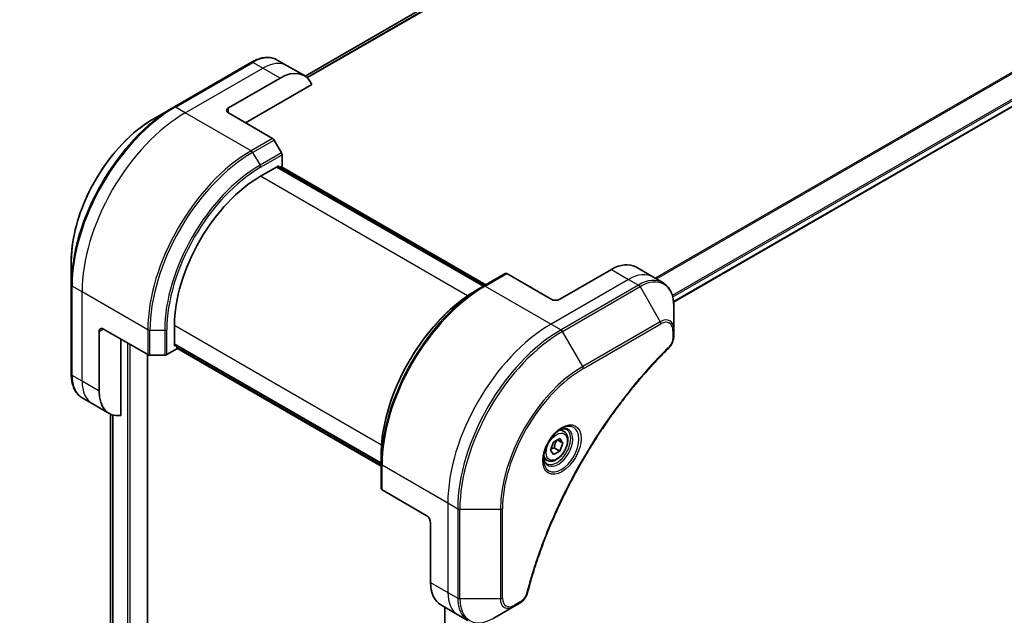
# Model space of a CAD drawing. Units: millimetres. Extents: x 0 to 5990, y 0 to 984.
# Drawn here: x 290 to 452, y 328 to 426 of the extents above; entities that cross this region are included whole.
import ezdxf

# ---------------------------------------------------------------- set-up
doc = ezdxf.new("R2010")
doc.units = ezdxf.units.MM
for name, color, linetype, lineweight in [('Dimension (ISO)', 7, 'Continuous', 18), ('Dimension (ISO) @ 1', 7, 'Continuous', 18), ('Visible (ISO)', 7, 'Continuous', 35), ('Visible Narrow (ISO)', 7, 'Continuous', 25)]:
    doc.layers.add(name, color=color, linetype=linetype, lineweight=lineweight)
doc.styles.add('Note Text (TK)', font='MS PGothic.ttf')
doc.dimstyles.new('Default - Method 1b (TK)', dxfattribs={"dimscale": 3, "dimtxt": 2.5, "dimasz": 2.5, "dimexe": 1, "dimexo": 1.5, "dimgap": 1, "dimtad": 1, "dimtoh": 1, "dimrnd": 1e-08, "dimdsep": 46, "dimtxsty": 'Note Text (TK)', "dimblk": 'OPEN', "dimcen": 0.09, "dimdle": 5, "dimclrd": 100, "dimclre": 100, "dimclrt": 7, "dimadec": 1, "dimazin": 1, "dimtfac": 1, "dimtmove": 0, "dimatfit": 3, "dimldrblk": 'OPEN', "dimfxl": 0, "dimtolj": 1, "dimlwd": -1, "dimlwe": -1, "dimarcsym": 0})

# ---------------------------------------------------------------- blocks, each defined once
blk = doc.blocks.new('_Open')
at = {"color": 0, "linetype": 'ByBlock', "lineweight": -2}
for p, q in [((-1, 0.167), (0, 0)), ((-1, -0.167), (0, 0)), ((0, 0), (-1, 0))]:
    blk.add_line(p, q, dxfattribs=at)
blk = doc.blocks.new('*D31')
at = {"layer": 'Defpoints', "color": 0, "transparency": 16777216}
for p in [(342.11, 559.56), (400.45, 525.88), (159.68, 454.23)]:
    blk.add_point(p, dxfattribs=at)
at = {"layer": 'Dimension (ISO)', "color": 100, "transparency": 16777216}
for p, q in [((346.61, 556.96), (403.45, 524.15)), ((224.51, 424.3), (393.96, 522.13)), ((164.18, 451.63), (221.02, 418.82))]:
    blk.add_line(p, q, dxfattribs=at)
at = {"layer": 'Dimension (ISO)', "color": 100, "transparency": 16777216, "xscale": 7.5, "yscale": 7.5, "zscale": 7.5}
for p, rotation in [((400.45, 525.88), 29.99999999999986), ((218.02, 420.55), 209.9999999999999)]:
    blk.add_blockref('_Open', p, dxfattribs=dict(at, rotation=rotation))
at = {"layer": 'Dimension (ISO)', "color": 7, "transparency": 16777216, "insert": (303.28, 476.78), "char_height": 7.5, "attachment_point": 4, "rotation": 30, "style": 'Note Text (TK)'}
blk.add_mtext('\\A1;{\\H0.816x;\\Q-30;\\W0.816;258}', dxfattribs=at)

msp = doc.modelspace()

# ---------------------------------------------------------------- linework, layer by layer
at = {"layer": 'Visible (ISO)'}
for p, q in [((447.0521, 479.846), (337.2501, 416.4518)), ((397.8018, 379.3082), (508.4316, 443.1803)), ((334.3029, 418.1575), (332.6815, 419.0936)), ((328.4315, 418.7221), (315.7036, 411.3737)), ((337.1313, 416.5245), (334.3029, 418.1575)), ((324.646, 411.2293), (333.1313, 416.1283)), ((327.4744, 408.7798), (338.3753, 415.0735)), ((315.7036, 411.3737), (312.3752, 409.452)), ((324.646, 410.4128), (331.9242, 406.2108)), ((333.3813, 403.8561), (332.1742, 405.9469)), ((333.4848, 401.6355), (333.4848, 403.5076)), ((329.9493, 400.0025), (332.9192, 401.7171)), ((366.5946, 381.9678), (332.6535, 401.5637)), ((332.9192, 401.7171), (332.9192, 401.4104)), ((333.007, 401.3596), (333.4848, 401.6355)), ((333.3606, 401.5637), (366.9482, 382.172)), ((298.8366, 386.0025), (298.8366, 382.1591)), ((391.5785, 385.0894), (394.4069, 383.4564)), ((370.1508, 384.021), (366.6153, 381.9798)), ((377.679, 379.7942), (370.4008, 383.9963)), ((387.5785, 384.6932), (379.0932, 379.7942)), ((394.4069, 383.4564), (396.0283, 382.5204)), ((298.8366, 382.1591), (298.8366, 367.4622)), ((366.6153, 381.9798), (365.4082, 381.2829)), ((397.8316, 374.8107), (397.8316, 378.654)), ((315.8072, 372.0783), (315.8072, 375.5076)), ((303.4328, 364.689), (303.4328, 374.487)), ((304.1399, 374.8952), (311.4181, 370.6932)), ((397.8316, 373.7189), (397.8316, 374.8107)), ((306.9683, 360.675), (306.9683, 373.2622)), ((315.8072, 372.3851), (349.7483, 352.7892)), ((316.0729, 372.2317), (315.8072, 372.0783)), ((316.1607, 371.6292), (316.1607, 372.181)), ((311.3696, 288.5915), (311.3696, 370.7212)), ((311.7716, 370.6086), (314.1859, 370.6086)), ((314.5394, 370.6932), (316.1607, 371.6292)), ((349.7483, 352.3809), (316.1607, 371.7727)), ((302.2612, 362.6598), (300.6399, 363.5959)), ((305.0897, 361.0268), (302.2612, 362.6598)), ((305.2828, 360.9256), (305.2828, 307.1564)), ((379.7611, 358.0891), (379.2242, 358.3991)), ((377.5776, 354.9958), (378.0879, 356.3111)), ((378.0879, 356.3111), (379.1086, 356.9003)), ((378.735, 356.6846), (379.6189, 356.1743)), ((379.1086, 356.9003), (379.6189, 356.1743)), ((379.6189, 356.1743), (379.1086, 354.8591)), ((378.0879, 354.2698), (377.5776, 354.9958)), ((379.1086, 354.8591), (378.0879, 354.2698)), ((378.1893, 355.3898), (379.1086, 354.8591)), ((349.7483, 352.7653), (349.7483, 354.1591)), ((349.7483, 352.7653), (349.7483, 348.6828)), ((377.0111, 353.326), (376.4742, 353.636)), ((357.1729, 344.2766), (349.8947, 348.4787)), ((357.88, 343.0519), (357.88, 333.2539)), ((359.5369, 329.5917), (362.3653, 327.9587)), ((360.1963, 329.211), (360.1963, 271.2769)), ((368.2366, 327.3941), (371.5651, 329.3158)), ((371.5651, 329.3158), (372.5105, 329.8616)), ((362.3653, 327.9587), (363.9866, 327.0226))]:
    msp.add_line(p, q, dxfattribs=at)
for centre, major_axis, start_param, end_param in [((333.1313, 409.5963), (4, 6.9282), 5.88218392, 7.06858347), ((325.3531, 410.8211), (-1, 0), 5.49778714, 7.06858347), ((331.9242, 405.8025), (-0.25, 0.433), 4.71238898, 5.49778714), ((333.1313, 403.7118), (-0.25, 0.433), 3.92699082, 4.71238898), ((329.9493, 383.6726), (10, 17.3205), 0.78539816, 2.35619449), ((387.5785, 378.1612), (4, 6.9282), 0, 0.78539816), ((370.4008, 383.588), (-0.25, 0.433), 5.49778714, 6.28318531), ((378.3861, 380.2025), (1, 0), 3.92699082, 5.49778714), ((304.1399, 374.0787), (-0.5, 0.866), 5.49778714, 7.06858347), ((311.7716, 370.8973), (0.5, 0), 3.92699082, 4.71238898), ((314.1859, 370.8973), (0.5, 0), 4.71238898, 5.49778714), ((309.0897, 367.955), (-4, -6.9282), 5.49778714, 6.6841867), ((350.2483, 348.6828), (-0.5, 0), 0, 0.78539816), ((357.1729, 343.4601), (-0.5, 0.866), 3.92699082, 5.49778714), ((363.5369, 336.5199), (-4, -6.9282), 5.49778714, 6.28318531)]:
    msp.add_ellipse(centre, major_axis=major_axis, ratio=0.57735027, start_param=start_param, end_param=end_param, dxfattribs=at)
for points, knots in [([(328.4315, 418.7221), (328.7289, 418.8938), (329.0285, 419.0398), (329.6269, 419.2759), (329.9257, 419.3659), (330.5168, 419.4854), (330.8092, 419.5148), (331.3802, 419.5086), (331.6588, 419.4727), (332.1918, 419.3333), (332.4459, 419.2296), (332.6815, 419.0936)], [3.141592654, 3.141592654, 3.141592654, 3.141592654, 3.298672286, 3.298672286, 3.455751919, 3.455751919, 3.612831552, 3.612831552, 3.769911184, 3.769911184, 3.926990817, 3.926990817, 3.926990817, 3.926990817]), ([(312.3752, 409.452), (310.9443, 408.6259), (309.5228, 407.544), (306.8251, 404.9744), (305.5495, 403.4869), (303.2624, 400.2477), (302.2514, 398.4966), (300.5897, 394.8963), (299.9393, 393.0478), (299.0628, 389.4267), (298.8366, 387.6547), (298.8366, 386.0025)], [3.14159265, 3.14159265, 3.14159265, 3.14159265, 3.45575192, 3.45575192, 3.76991118, 3.76991118, 4.08407045, 4.08407045, 4.39822972, 4.39822972, 4.71238898, 4.71238898, 4.71238898, 4.71238898]), ([(397.8316, 378.654), (397.8316, 378.9973), (397.8082, 379.3298), (397.7134, 379.9661), (397.642, 380.2699), (397.4499, 380.8416), (397.3292, 381.1095), (397.0383, 381.6008), (396.868, 381.8242), (396.4808, 382.216), (396.2639, 382.3843), (396.0283, 382.5204)], [6.283185307, 6.283185307, 6.283185307, 6.283185307, 6.44026494, 6.44026494, 6.597344573, 6.597344573, 6.754424205, 6.754424205, 6.911503838, 6.911503838, 7.068583471, 7.068583471, 7.068583471, 7.068583471]), ([(365.4082, 381.2829), (363.7552, 380.3285), (362.1115, 379.0778), (358.9913, 376.1056), (357.5153, 374.3846), (354.8688, 370.6363), (353.6988, 368.6098), (351.776, 364.4437), (351.0235, 362.3049), (350.0096, 358.1167), (349.7483, 356.0678), (349.7483, 354.1591)], [1.57079633, 1.57079633, 1.57079633, 1.57079633, 1.88495559, 1.88495559, 2.19911486, 2.19911486, 2.51327412, 2.51327412, 2.82743339, 2.82743339, 3.14159265, 3.14159265, 3.14159265, 3.14159265]), ([(397.8316, 373.7189), (397.8316, 373.5838), (397.8183, 373.4469), (397.7688, 373.1719), (397.7325, 373.0338), (397.6387, 372.7601), (397.5813, 372.6245), (397.4468, 372.3605), (397.3698, 372.2321), (397.1964, 371.9879), (397.1003, 371.872), (396.9929, 371.7661)], [0, 0, 0, 0, 0.037500483, 0.037500483, 0.075000966, 0.075000966, 0.11250145, 0.11250145, 0.150001933, 0.150001933, 0.187502416, 0.187502416, 0.187502416, 0.187502416]), ([(396.9929, 371.7661), (396.457, 371.2373), (395.9316, 370.7038), (394.8839, 369.6088), (394.3647, 369.0505), (393.3367, 367.9134), (392.8278, 367.3346), (391.8216, 366.1578), (391.3242, 365.5597), (390.3417, 364.3453), (389.8567, 363.7291), (388.9, 362.4797), (388.4283, 361.8465), (387.4993, 360.5646), (387.042, 359.9158), (386.1425, 358.6038), (385.7004, 357.9407), (384.8323, 356.6013), (384.4064, 355.9252), (383.5714, 354.5612), (383.1624, 353.8734), (382.3623, 352.4875), (381.9712, 351.7895), (381.2075, 350.3845), (380.8349, 349.6775), (380.1091, 348.2562), (379.7559, 347.5418), (379.0695, 346.107), (378.7363, 345.3866), (378.0907, 343.9412), (377.7782, 343.2162), (377.1745, 341.763), (376.8834, 341.0348), (376.323, 339.5768), (376.0537, 338.847), (375.4086, 337.0222), (375.0468, 335.927), (374.3752, 333.7412), (374.0675, 332.6571), (373.7824, 331.5644)], [0, 0, 0, 0, 0.24131062, 0.24131062, 0.48262125, 0.48262125, 0.72393187, 0.72393187, 0.9652425, 0.9652425, 1.20655312, 1.20655312, 1.44786375, 1.44786375, 1.68917437, 1.68917437, 1.930485, 1.930485, 2.17179562, 2.17179562, 2.41310625, 2.41310625, 2.65441687, 2.65441687, 2.8957275, 2.8957275, 3.13703812, 3.13703812, 3.37834875, 3.37834875, 3.61965937, 3.61965937, 3.86097, 3.86097, 4.10228062, 4.10228062, 4.46424656, 4.46424656, 4.82621249, 4.82621249, 4.82621249, 4.82621249]), ([(300.6399, 363.5959), (300.4043, 363.7319), (300.1874, 363.9002), (299.8002, 364.292), (299.6299, 364.5154), (299.3389, 365.0067), (299.2182, 365.2747), (299.0262, 365.8463), (298.9548, 366.1501), (298.86, 366.7864), (298.8366, 367.1189), (298.8366, 367.4622)], [0.785398163, 0.785398163, 0.785398163, 0.785398163, 0.942477796, 0.942477796, 1.099557429, 1.099557429, 1.256637061, 1.256637061, 1.413716694, 1.413716694, 1.570796327, 1.570796327, 1.570796327, 1.570796327]), ([(379.3432, 358.5055), (379.0667, 358.3458), (378.7819, 358.133), (378.2279, 357.6161), (377.9589, 357.3112), (377.4678, 356.6387), (377.2462, 356.2707), (376.8766, 355.5124), (376.7287, 355.1222), (376.5215, 354.365), (376.4618, 353.9981), (376.443, 353.6003), (376.4416, 353.5394), (376.4416, 353.4797)], [1.57079633, 1.57079633, 1.57079633, 1.57079633, 1.86959948, 1.86959948, 2.17192665, 2.17192665, 2.47714855, 2.47714855, 2.78265884, 2.78265884, 3.08573562, 3.08573562, 3.14159265, 3.14159265, 3.14159265, 3.14159265]), ([(379.7611, 358.0891), (379.9095, 358.0034), (380.0371, 357.8831), (380.2445, 357.5841), (380.32, 357.402), (380.4167, 356.9809), (380.4299, 356.7369), (380.3879, 356.2202), (380.3303, 355.9467), (380.1523, 355.4036), (380.0323, 355.1342), (379.7427, 354.6242), (379.5734, 354.3836), (379.1999, 353.9525), (378.9956, 353.7622), (378.5672, 353.4516), (378.343, 353.3315), (377.8965, 353.1844), (377.6734, 353.1548), (377.3008, 353.1981), (377.1476, 353.2472), (377.0111, 353.326)], [3.92699082, 3.92699082, 3.92699082, 3.92699082, 4.19278519, 4.19278519, 4.48240969, 4.48240969, 4.81050461, 4.81050461, 5.14921548, 5.14921548, 5.48534867, 5.48534867, 5.81990807, 5.81990807, 6.15582351, 6.15582351, 6.49447577, 6.49447577, 6.82407541, 6.82407541, 7.06858347, 7.06858347, 7.06858347, 7.06858347]), ([(379.0798, 358.3391), (379.1175, 358.3562), (379.1548, 358.372), (379.3037, 358.4308), (379.4111, 358.4627), (379.6123, 358.5033), (379.7059, 358.5121), (379.8772, 358.5102), (379.9548, 358.4997), (380.0958, 358.4628), (380.1593, 358.4366), (380.2182, 358.4026)], [4.818017476, 4.818017476, 4.818017476, 4.818017476, 4.869468613, 4.869468613, 5.026548246, 5.026548246, 5.183627878, 5.183627878, 5.340707511, 5.340707511, 5.497787144, 5.497787144, 5.497787144, 5.497787144]), ([(376.9682, 352.7734), (376.9093, 352.8074), (376.8549, 352.8493), (376.7524, 352.953), (376.7045, 353.0149), (376.6172, 353.1623), (376.578, 353.2478), (376.5127, 353.4423), (376.4865, 353.5513), (376.463, 353.7097), (376.458, 353.7498), (376.454, 353.791)], [2.35619449, 2.35619449, 2.35619449, 2.35619449, 2.513274123, 2.513274123, 2.670353756, 2.670353756, 2.827433388, 2.827433388, 2.984513021, 2.984513021, 3.035964158, 3.035964158, 3.035964158, 3.035964158]), ([(373.7824, 331.5644), (373.7443, 331.4184), (373.6921, 331.2772), (373.5673, 331.005), (373.4946, 330.874), (373.3332, 330.6255), (373.2445, 330.508), (373.0543, 330.29), (372.9529, 330.1895), (372.7395, 330.0091), (372.6276, 329.9292), (372.5105, 329.8616)], [0, 0, 0, 0, 0.037500834, 0.037500834, 0.075001667, 0.075001667, 0.112502501, 0.112502501, 0.150003335, 0.150003335, 0.187504168, 0.187504168, 0.187504168, 0.187504168])]:
    msp.add_open_spline(points, degree=3, knots=knots, dxfattribs=at)
for points, weights in [([(378.1893, 355.3898), (378.2923, 356.0988), (378.6532, 356.6374)], [1, 1.14666441016, 1.01523736139]), ([(377.6433, 355.165), (377.8665, 355.2869), (378.1893, 355.3898)], [1.07672477615, 1.07039454817, 1])]:
    msp.add_rational_spline(points, weights, degree=2, dxfattribs=at)
at = {"layer": 'Visible Narrow (ISO)'}
for p, q in [((449.431, 480.8358), (337.5393, 416.2351)), ((337.6076, 416.1745), (449.5864, 480.8255)), ((337.2512, 416.451), (447.0672, 479.8533)), ((506.7085, 447.8461), (394.7946, 383.2326)), ((394.9796, 383.1258), (506.8246, 447.6996)), ((508.4328, 444.4238), (397.5872, 380.4271)), ((397.6533, 380.1889), (508.4995, 444.186)), ((508.4938, 443.3176), (397.7922, 379.404)), ((315.9536, 411.3489), (328.6815, 418.6974)), ((317.5749, 410.4128), (330.3029, 417.7613)), ((330.3029, 417.7613), (328.6815, 418.6974)), ((333.1313, 416.1283), (330.3029, 417.7613)), ((317.5749, 410.4128), (315.9536, 411.3489)), ((324.646, 410.4128), (324.646, 411.2293)), ((328.3887, 404.1695), (317.5749, 410.4128)), ((331.9242, 406.2108), (328.3887, 404.1695)), ((328.6387, 403.9056), (332.1742, 405.9469)), ((328.6387, 403.9056), (329.8458, 401.8148)), ((333.3813, 403.8561), (329.8458, 401.8148)), ((329.9493, 401.4664), (333.4848, 403.5076)), ((332.5656, 401.513), (366.5067, 381.9171)), ((333.2727, 401.513), (366.8603, 382.1212)), ((363.9573, 380.368), (329.9493, 400.0025)), ((366.8653, 381.955), (370.4008, 383.9963)), ((387.5785, 384.6932), (390.4069, 383.0602)), ((300.6044, 381.019), (298.9831, 381.955)), ((298.9831, 367.2581), (298.9831, 381.955)), ((366.8653, 381.955), (377.679, 375.7117)), ((390.4069, 383.0602), (377.679, 375.7117)), ((392.0283, 382.1241), (379.3003, 374.7757)), ((379.5503, 374.5117), (392.2783, 381.8602)), ((390.4069, 383.0602), (392.0283, 382.1241)), ((392.2783, 381.8602), (395.6067, 376.0952)), ((311.4181, 374.7757), (300.6044, 381.019)), ((300.6044, 366.322), (300.6044, 381.019)), ((315.8072, 375.5076), (349.8152, 355.8731)), ((377.679, 375.7117), (379.3003, 374.7757)), ((395.6067, 376.0952), (382.8788, 368.7467)), ((382.9823, 368.3983), (395.7102, 375.7467)), ((303.4328, 374.487), (304.1399, 374.8952)), ((311.4181, 374.7757), (311.4181, 370.6932)), ((311.7716, 370.6086), (311.7716, 374.6911)), ((311.7716, 374.6911), (314.1859, 374.6911)), ((314.1859, 374.6911), (314.1859, 370.6086)), ((314.5394, 370.6932), (314.5394, 374.7757)), ((382.8788, 368.7467), (379.5503, 374.5117)), ((397.6851, 374.6066), (397.6851, 373.5148)), ((308.0997, 372.609), (308.0997, 286.8769)), ((308.524, 286.8769), (308.524, 372.3641)), ((349.7483, 352.8906), (315.8072, 372.4866)), ((311.2817, 370.7719), (311.2817, 288.4691)), ((349.7483, 352.4824), (316.1607, 371.8742)), ((300.6044, 366.322), (298.9831, 367.2581)), ((303.4328, 364.689), (300.6044, 366.322)), ((305.284, 307.1476), (305.284, 360.925)), ((305.615, 360.7944), (305.615, 304.9822)), ((305.7016, 304.9312), (305.7016, 360.7681)), ((349.8947, 352.5611), (360.7085, 346.3178)), ((349.8947, 348.4787), (349.8947, 352.5611)), ((360.7085, 346.3178), (360.7085, 331.6209)), ((360.7085, 346.3178), (362.3298, 345.3818)), ((362.3298, 345.3818), (362.3298, 330.6848)), ((362.6833, 330.6003), (362.6833, 345.2972)), ((362.6833, 345.2972), (369.3402, 345.2972)), ((369.3402, 345.2972), (369.3402, 330.6003)), ((369.6937, 330.6848), (369.6937, 345.3818)), ((357.88, 333.2539), (360.7085, 331.6209)), ((360.7085, 331.6209), (362.3298, 330.6848)), ((369.3402, 330.6003), (362.6833, 330.6003)), ((372.6141, 330.0905), (371.6686, 329.5446)), ((360.2842, 271.4004), (360.2842, 329.1602))]:
    msp.add_line(p, q, dxfattribs=at)
for centre, major_axis, ratio, start_param, end_param in [((328.6815, 412.1654), (4, 6.9282), 0.57735027, 0, 0.78539816), ((328.6815, 418.2891), (-0.25, 0.433), 0.57735027, 5.49778714, 6.28318531), ((330.3029, 411.2293), (4, 6.9282), 0.57735027, 0, 0.78539816), ((315.7036, 391.8973), (-11.9268, -20.6578), 0.57735027, 3.92699082, 5.49778714), ((315.9536, 391.753), (12, 20.7846), 0.57735027, 0.78539816, 2.35619449), ((315.9536, 410.9406), (-0.25, 0.433), 0.57735027, 5.49778714, 6.28318531), ((312.3752, 393.819), (9.5732, 16.5813), 0.57735027, 0.78539816, 2.35619449), ((317.5749, 390.8169), (12, 20.7846), 0.57735027, 0.78539816, 2.35619449), ((328.3887, 384.5736), (-12, -20.7846), 0.57735027, 3.92699082, 5.49778714), ((328.6387, 384.4293), (11.9268, 20.6578), 0.57735027, 0.78539816, 2.35619449), ((328.3887, 403.7613), (0.25, -0.433), 0.57735027, 1.57079633, 2.35619449), ((329.8458, 383.7324), (-11.0732, -19.1794), 0.57735027, 3.92699082, 5.49778714), ((329.9493, 383.6726), (10.8964, 18.8732), 0.57735027, 0.78539816, 2.35619449), ((329.5958, 401.6705), (-0.25, 0.433), 0.57735027, 3.92699082, 4.71238898), ((390.4069, 376.5282), (4, 6.9282), 0.57735027, 0, 0.78539816), ((392.2783, 375.4478), (3.9268, 6.8014), 0.57735027, 5.49778714, 7.06858347), ((299.3366, 382.1591), (-0.5, 0), 0.57735027, 0, 0.78539816), ((366.6153, 362.5034), (-11.9268, -20.6578), 0.57735027, 3.92699082, 5.49778714), ((366.8653, 362.3591), (12, 20.7846), 0.57735027, 0.78539816, 2.35619449), ((366.8653, 381.5468), (-0.25, 0.433), 0.57735027, 5.49778714, 6.28318531), ((392.0283, 375.5922), (4, 6.9282), 0.57735027, 0, 0.78539816), ((392.0283, 381.7159), (0.25, -0.433), 0.57735027, 1.57079633, 2.35619449), ((365.4082, 363.2004), (11.0732, 19.1794), 0.57735027, 0.78539816, 2.35619449), ((377.679, 356.1158), (-12, -20.7846), 0.57735027, 3.92699082, 5.49778714), ((395.6067, 373.5261), (1.5732, 2.7249), 0.57735027, 5.49778714, 7.06858347), ((395.3567, 375.9509), (-0.25, 0.433), 0.57735027, 3.92699082, 4.71238898), ((395.7102, 373.4664), (1.3964, 2.4187), 0.57735027, 5.49778714, 7.06858347), ((311.7716, 374.9798), (0.5, 0), 0.57735027, 3.92699082, 4.71238898), ((314.1859, 374.9798), (-0.5, 0), 0.57735027, 1.57079633, 2.35619449), ((379.3003, 355.1797), (-12, -20.7846), 0.57735027, 3.92699082, 5.49778714), ((379.5503, 355.0354), (11.9268, 20.6578), 0.57735027, 0.78539816, 2.35619449), ((379.3003, 374.3674), (0.25, -0.433), 0.57735027, 1.57079633, 2.35619449), ((397.3316, 374.8107), (0.5, 0), 0.57735027, 5.49778714, 6.28318531), ((397.3316, 373.7189), (0.5, 0), 0.57735027, 5.49778714, 6.28318531), ((396.6417, 372.122), (0.3512, -0.3559), 0.35119009, 0, 0.66445074), ((299.3366, 367.4622), (-0.5, 0), 0.57735027, 0, 0.78539816), ((304.6399, 370.5241), (-4, -6.9282), 0.57735027, 5.49778714, 6.28318531), ((382.8788, 353.1137), (-9.5732, -16.5813), 0.57735027, 3.92699082, 5.49778714), ((382.9823, 353.0539), (9.3964, 16.2751), 0.57735027, 0.78539816, 2.35619449), ((382.6288, 368.6024), (-0.25, 0.433), 0.57735027, 3.92699082, 4.71238898), ((306.2612, 369.588), (-4, -6.9282), 0.57735027, 5.49778714, 6.28318531), ((379.3432, 355.155), (2.0518, 3.5538), 0.57735027, 2.35619449, 7.06858347), ((378.8432, 355.4436), (-1.6982, -2.9414), 0.57735027, 5.59811367, 10.10984959), ((378.5932, 355.588), (1.625, 2.8146), 0.57735027, 3.14159265, 6.28318531), ((378.3861, 355.7076), (1.375, 2.3816), 0.57735027, 0, 0.56017967), ((350.2483, 352.7653), (-0.5, 0), 0.57735027, 0, 0.78539816), ((378.3861, 355.7076), (-1.375, -2.3816), 0.57735027, 5.72300564, 6.28318531), ((362.6833, 345.5859), (0.5, 0), 0.57735027, 3.92699082, 4.71238898), ((369.3402, 345.5859), (0.5, 0), 0.57735027, 4.71238898, 5.49778714), ((366.3653, 334.8869), (-4, -6.9282), 0.57735027, 5.49778714, 6.28318531), ((362.6833, 330.889), (0.5, 0), 0.57735027, 3.92699082, 4.71238898), ((367.9866, 333.9508), (-4, -6.9282), 0.57735027, 5.49778714, 6.28318531), ((368.2366, 333.8065), (-3.9268, -6.8014), 0.57735027, 5.49778714, 7.06858347), ((369.3402, 330.889), (-0.5, 0), 0.57735027, 1.57079633, 2.35619449), ((371.5651, 331.8848), (-1.5732, -2.7249), 0.57735027, 5.49778714, 7.06858347), ((371.6686, 331.825), (-1.3964, -2.4187), 0.57735027, 5.49778714, 7.06858347), ((372.2605, 330.2946), (0.25, -0.433), 0.57735027, 0, 0.78539816), ((373.2986, 331.6906), (0.4838, -0.1262), 0.35119009, 5.61873456, 6.28318531), ((371.3151, 329.7488), (0.25, -0.433), 0.57735027, 0, 0.78539816)]:
    msp.add_ellipse(centre, major_axis=major_axis, ratio=ratio, start_param=start_param, end_param=end_param, dxfattribs=at)
for centre, major_axis in [((379.4468, 355.0952), (-2.2286, -3.86)), ((378.5983, 355.5851), (1.225, 2.1218))]:
    msp.add_ellipse(centre, major_axis=major_axis, ratio=0.57735027, dxfattribs=at)
for points, knots in [([(397.6851, 373.5148), (397.6851, 373.4333), (397.6787, 373.3481), (397.6455, 373.1206), (397.6088, 372.9747), (397.4899, 372.6395), (397.3972, 372.4501), (397.1983, 372.1447), (397.1005, 372.0217), (396.9952, 371.9178)], [0, 0, 0, 0, 0.029936483, 0.029936483, 0.077834855, 0.077834855, 0.14010274, 0.14010274, 0.187502416, 0.187502416, 0.187502416, 0.187502416]), ([(396.9952, 371.9178), (396.9188, 371.8424), (396.8424, 371.7667), (396.6728, 371.598), (396.5796, 371.5049), (396.3513, 371.2755), (396.2163, 371.1389), (395.9065, 370.8229), (395.7318, 370.6431), (395.3314, 370.227), (395.1059, 369.9897), (394.5893, 369.4396), (394.2988, 369.1254), (393.6345, 368.3953), (393.2618, 367.9772), (392.444, 367.0412), (392.0003, 366.5208), (390.9743, 365.2881), (390.3958, 364.57), (389.0859, 362.8909), (388.3608, 361.9217), (386.7323, 359.6512), (385.8405, 358.3376), (384.0686, 355.5777), (383.1926, 354.1282), (381.1762, 350.5785), (380.0757, 348.4563), (377.751, 343.5166), (376.5887, 340.6815), (375.2155, 336.7608), (374.8604, 335.6763), (374.3065, 333.8581), (374.094, 333.1231), (373.8361, 332.1801), (373.7797, 331.9705), (373.7001, 331.6695), (373.676, 331.578), (373.6522, 331.4865)], [0, 0, 0, 0, 0.0344265, 0.0344265, 0.07650467, 0.07650467, 0.1377084, 0.1377084, 0.21727325, 0.21727325, 0.32070756, 0.32070756, 0.45517217, 0.45517217, 0.62997615, 0.62997615, 0.8417425, 0.8417425, 1.12477817, 1.12477817, 1.49272454, 1.49272454, 1.97105483, 1.97105483, 2.47873595, 2.47873595, 3.19579554, 3.19579554, 4.127973, 4.127973, 4.4843018, 4.4843018, 4.72660511, 4.72660511, 4.79590965, 4.79590965, 4.82621249, 4.82621249, 4.82621249, 4.82621249]), ([(373.6522, 331.4865), (373.631, 331.4054), (373.6033, 331.3232), (373.5176, 331.1115), (373.4514, 330.9831), (373.2776, 330.7037), (373.1635, 330.5575), (372.9055, 330.2907), (372.7598, 330.1747), (372.6141, 330.0905)], [0, 0, 0, 0, 0.026852665, 0.026852665, 0.069816928, 0.069816928, 0.125670471, 0.125670471, 0.187504168, 0.187504168, 0.187504168, 0.187504168])]:
    msp.add_open_spline(points, degree=3, knots=knots, dxfattribs=at)

# ---------------------------------------------------------------- dimensions: what is measured, and where the dimension line sits
at = {"layer": 'Dimension (ISO) @ 1', "color": 100, "true_color": 0x00ff3f}
dim = msp.add_linear_dim(base=(400.4504, 525.8784), p1=(159.6805, 454.2308), p2=(342.1141, 559.5589), angle=210, text='{\\H0.816x;\\Q-30;\\W0.816;258}', dimstyle='Default - Method 1b (TK)', override={"dimscale": 1, "dimtxt": 7.5, "dimasz": 7.5, "dimexe": 3, "dimexo": 4.5, "dimgap": 3, "dimtoh": 0, "dimlfac": 1.22, "dimpost": '', "dimcen": 0.27, "dimtix": 0, "dimtofl": 0, "dimtmove": 0, "dimatfit": 1}, dxfattribs=at)
dim.commit()
dim.dimension.update_dxf_attribs({"geometry": '*D31', "text_midpoint": (310.884, 474.1672), "dimtype": 128})

doc.saveas('drawing.dxf')
